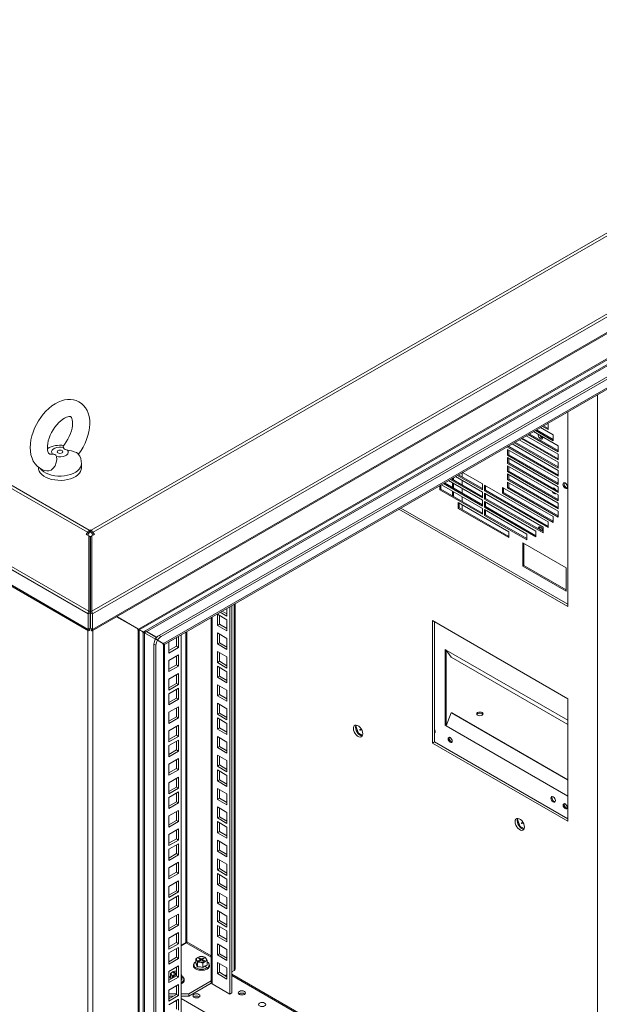
# Model space of a CAD drawing. Units: millimetres. Extents: x 63 to 8538, y 73 to 6060.
# Drawn here: x 5621 to 5946, y 4689 to 5241 of the extents above; entities that cross this region are included whole.
import ezdxf

# ---------------------------------------------------------------- set-up
doc = ezdxf.new("R2010")
doc.units = ezdxf.units.MM
doc.header["$LTSCALE"] = 5

msp = doc.modelspace()

# ---------------------------------------------------------------- linework, layer by layer
at = {"color": 7, "linetype": 'Continuous', "lineweight": 18, "ltscale": 20}
for p, q in [((6156.6, 5240.65), (5661.15, 4954.63)), ((5662.19, 4953.53), (6157.64, 5239.55)), ((5661.43, 4909.36), (6196.29, 5218.12)), ((6196.82, 5216.73), (5661.76, 4907.85)), ((5661.68, 4898.4), (6196.04, 5206.88)), ((5661.76, 4899.15), (6196.82, 5208.03)), ((6142.78, 5162.13), (5687.51, 4899.32)), ((5688.01, 4898.9), (6141.42, 5160.65)), ((5321.92, 5148.11), (5658.98, 4953.53)), ((5660.02, 4954.63), (5322.96, 5149.21)), ((6108.27, 5138.94), (5690.34, 4897.68)), ((5692.15, 4897.94), (6107.14, 5137.51)), ((6119.92, 5138.75), (5699.05, 4895.79)), ((6121.05, 5138.1), (5700.18, 4895.13)), ((5701.65, 4891.15), (6119.58, 5132.41)), ((5702.15, 4890.73), (6118.22, 5130.93)), ((5282.75, 5125.29), (5659.41, 4907.85)), ((5283.28, 5126.69), (5659.75, 4909.36)), ((5282.75, 5116.59), (5659.41, 4899.15)), ((5283.53, 5115.44), (5659.5, 4898.4)), ((5944.56, 4575.99), (5944.56, 5030.67)), ((5927.87, 4911.9), (5927.87, 5021.04)), ((5916.84, 5014.29), (5916.51, 5014.48)), ((5916.84, 5011.02), (5916.84, 5014.29)), ((5905.76, 5008.27), (5922.5, 4998.61)), ((5922.5, 4999.27), (5906.33, 5008.6)), ((5922.5, 5001.88), (5908.59, 5009.91)), ((5909.72, 5010.56), (5919.67, 5004.82)), ((5919.67, 5005.47), (5910.29, 5010.89)), ((5911.38, 5008.3), (5911.33, 5007.99)), ((5919.67, 5008.08), (5912.55, 5012.19)), ((5913.68, 5012.85), (5916.84, 5011.02)), ((5916.84, 5011.68), (5914.25, 5013.17)), ((5919.67, 5004.82), (5919.67, 5008.08)), ((5922.5, 4988.16), (5896.71, 5003.05)), ((5897.84, 5003.7), (5922.5, 4989.47)), ((5922.5, 4990.12), (5898.41, 5004.03)), ((5922.5, 4992.73), (5900.67, 5005.33)), ((5901.8, 5005.99), (5922.5, 4994.04)), ((5922.5, 4994.69), (5902.37, 5006.31)), ((5922.5, 4997.31), (5904.63, 5007.62)), ((5913.85, 5006.53), (5912.51, 5007.3)), ((5913.87, 5006.52), (5913.81, 5006.89)), ((5638.6, 4997.22), (5639.35, 4997.32)), ((5894.21, 5001.61), (5894.21, 5001.22)), ((5894.21, 5001.22), (5894.78, 5001.55)), ((5894.21, 5001.22), (5922.5, 4984.9)), ((5894.21, 4999.92), (5894.21, 4996.65)), ((5922.5, 4983.59), (5894.21, 4999.92)), ((5894.78, 4996.98), (5894.21, 4996.65)), ((5894.78, 5001.55), (5894.78, 5001.93)), ((5922.5, 4985.55), (5894.78, 5001.55)), ((5894.78, 4996.98), (5894.78, 4999.59)), ((5922.5, 4980.98), (5894.78, 4996.98)), ((5922.5, 4998.61), (5922.5, 5001.88)), ((5922.5, 4994.04), (5922.5, 4997.31)), ((5655.61, 4989.52), (5655.61, 4991.94)), ((5894.21, 4996.65), (5922.5, 4980.32)), ((5894.21, 4995.34), (5894.21, 4992.08)), ((5922.5, 4979.02), (5894.21, 4995.34)), ((5894.78, 4992.4), (5894.21, 4992.08)), ((5894.21, 4992.08), (5922.5, 4975.75)), ((5894.78, 4992.4), (5894.78, 4995.02)), ((5922.5, 4976.4), (5894.78, 4992.4)), ((5922.5, 4989.47), (5922.5, 4992.73)), ((5631.61, 4989.96), (5631.61, 4989.52)), ((5868.76, 4986.91), (5868.76, 4984.56)), ((5880.07, 4980.65), (5868.99, 4987.04)), ((5894.21, 4990.77), (5894.21, 4987.51)), ((5922.5, 4974.44), (5894.21, 4990.77)), ((5894.78, 4987.83), (5894.21, 4987.51)), ((5894.21, 4987.51), (5922.5, 4971.18)), ((5922.5, 4969.87), (5894.21, 4986.2)), ((5894.21, 4986.2), (5894.21, 4982.93)), ((5894.78, 4987.83), (5894.78, 4990.45)), ((5922.5, 4971.83), (5894.78, 4987.83)), ((5894.78, 4983.26), (5894.78, 4985.87)), ((5922.5, 4984.9), (5922.5, 4988.16)), ((5858.24, 4980.84), (5880.07, 4968.23)), ((5880.07, 4968.89), (5858.8, 4981.16)), ((5880.07, 4971.5), (5861.07, 4982.47)), ((5862.2, 4983.12), (5880.07, 4972.81)), ((5880.07, 4973.46), (5862.76, 4983.45)), ((5863.38, 4983.09), (5863.38, 4983.81)), ((5863.38, 4978.52), (5863.38, 4981.13)), ((5863.95, 4982.77), (5863.95, 4984.14)), ((5863.95, 4978.19), (5863.95, 4980.81)), ((5880.07, 4976.07), (5865.03, 4984.76)), ((5866.16, 4985.41), (5880.07, 4977.38)), ((5880.07, 4978.03), (5866.72, 4985.74)), ((5868.76, 4982.6), (5868.76, 4979.99)), ((5880.07, 4977.38), (5880.07, 4980.65)), ((5894.21, 4982.93), (5894.78, 4983.26)), ((5894.21, 4982.93), (5922.5, 4966.6)), ((5894.21, 4981.63), (5894.21, 4978.36)), ((5922.5, 4965.3), (5894.21, 4981.63)), ((5922.5, 4967.26), (5894.78, 4983.26)), ((5894.78, 4978.69), (5894.78, 4981.3)), ((5922.5, 4980.32), (5922.5, 4983.59)), ((5856.31, 4979.73), (5856.31, 4977.38)), ((5856.31, 4977.38), (5856.88, 4977.7)), ((5856.31, 4977.38), (5880.07, 4963.66)), ((5856.88, 4977.7), (5856.88, 4980.05)), ((5880.07, 4964.31), (5856.88, 4977.7)), ((5880.07, 4966.93), (5857.11, 4980.19)), ((5863.38, 4973.95), (5863.38, 4976.56)), ((5863.95, 4973.62), (5863.95, 4976.23)), ((5868.76, 4978.03), (5868.76, 4975.42)), ((5880.07, 4972.81), (5880.07, 4976.07)), ((5916.84, 4959.42), (5881.2, 4979.99)), ((5881.2, 4979.99), (5881.2, 4976.73)), ((5881.77, 4977.05), (5881.2, 4976.73)), ((5881.2, 4976.73), (5916.84, 4956.15)), ((5914.01, 4956.48), (5881.2, 4975.42)), ((5881.2, 4975.42), (5881.2, 4972.15)), ((5881.77, 4977.05), (5881.77, 4979.67)), ((5916.84, 4956.81), (5881.77, 4977.05)), ((5881.77, 4972.48), (5881.77, 4975.09)), ((5891.38, 4978.69), (5891.38, 4975.42)), ((5919.67, 4962.36), (5891.38, 4978.69)), ((5891.95, 4975.75), (5891.38, 4975.42)), ((5891.38, 4975.42), (5919.67, 4959.09)), ((5891.95, 4975.75), (5891.95, 4978.36)), ((5919.67, 4959.75), (5891.95, 4975.75)), ((5894.78, 4978.69), (5894.21, 4978.36)), ((5894.21, 4978.36), (5922.5, 4962.03)), ((5922.5, 4962.69), (5894.78, 4978.69)), ((5919.81, 4977.94), (5919.88, 4978.31)), ((5922.5, 4975.75), (5922.5, 4979.02)), ((5926.12, 4979.48), (5925.56, 4979.15)), ((5894.78, 4953.86), (5866.49, 4970.19)), ((5866.49, 4970.19), (5866.49, 4966.93)), ((5867.06, 4967.25), (5867.06, 4969.87)), ((5868.76, 4973.46), (5868.76, 4970.85)), ((5880.07, 4968.23), (5880.07, 4971.5)), ((5881.77, 4972.48), (5881.2, 4972.15)), ((5881.2, 4972.15), (5914.01, 4953.21)), ((5910.05, 4954.19), (5881.2, 4970.85)), ((5881.2, 4970.85), (5881.2, 4967.58)), ((5914.01, 4953.87), (5881.77, 4972.48)), ((5881.77, 4967.91), (5881.77, 4970.52)), ((5922.5, 4971.18), (5922.5, 4974.44)), ((5922.5, 4966.6), (5922.5, 4969.87)), ((5833.34, 4966.47), (5927.87, 4911.9)), ((5927.87, 4913.2), (5834.47, 4967.12)), ((5867.06, 4967.25), (5866.49, 4966.93)), ((5866.49, 4966.93), (5894.78, 4950.6)), ((5894.78, 4951.25), (5867.06, 4967.25)), ((5868.76, 4968.89), (5868.76, 4966.27)), ((5880.07, 4963.66), (5880.07, 4966.93)), ((5881.2, 4967.58), (5881.77, 4967.91)), ((5881.2, 4967.58), (5910.05, 4950.93)), ((5904.96, 4952.56), (5881.2, 4966.27)), ((5881.2, 4966.27), (5881.2, 4963.01)), ((5910.05, 4951.58), (5881.77, 4967.91)), ((5881.77, 4963.33), (5881.77, 4965.95)), ((5922.5, 4962.03), (5922.5, 4965.3)), ((5881.77, 4963.33), (5881.2, 4963.01)), ((5881.2, 4963.01), (5904.96, 4949.29)), ((5904.96, 4949.95), (5881.77, 4963.33)), ((5916.84, 4956.15), (5916.84, 4959.42)), ((5919.67, 4959.09), (5919.67, 4962.36)), ((5658.58, 4952.84), (5658.27, 4952.31)), ((5658.98, 4953.53), (5658.58, 4952.84)), ((5659.38, 4952.38), (5658.58, 4952.84)), ((5659.78, 4953.07), (5658.98, 4953.53)), ((5659.78, 4953.07), (5659.38, 4952.38)), ((5660.02, 4954.63), (5660.59, 4954.96)), ((5660.02, 4953.32), (5660.02, 4954.63)), ((5660.02, 4953.32), (5660.59, 4953.65)), ((5660.59, 4954.96), (5661.15, 4954.63)), ((5660.59, 4953.65), (5660.59, 4954.96)), ((5660.59, 4953.65), (5661.15, 4953.32)), ((5661.15, 4953.32), (5661.15, 4954.63)), ((5661.39, 4953.07), (5662.19, 4953.53)), ((5661.79, 4952.38), (5661.39, 4953.07)), ((5661.79, 4952.38), (5662.59, 4952.84)), ((5662.19, 4953.53), (5662.59, 4952.84)), ((5662.9, 4952.31), (5662.59, 4952.84)), ((5894.78, 4950.6), (5894.78, 4953.86)), ((5910.05, 4950.93), (5910.05, 4954.19)), ((5912.17, 4956.22), (5911.33, 4955.73)), ((5911.38, 4955.39), (5911.33, 4955.73)), ((5912.24, 4956.59), (5912.17, 4956.22)), ((5913.79, 4954.3), (5912.51, 4955.04)), ((5913.87, 4954.26), (5913.82, 4953.98)), ((5914.01, 4953.21), (5914.01, 4956.48)), ((5658.27, 4952.31), (5659.75, 4951.46)), ((5659.07, 4951.85), (5659.38, 4952.38)), ((5659.75, 4909.36), (5659.75, 4951.46)), ((5660.55, 4951), (5659.75, 4951.46)), ((5660.55, 4908.89), (5660.55, 4951)), ((5660.63, 4951), (5661.43, 4951.46)), ((5660.63, 4951), (5660.63, 4908.89)), ((5661.43, 4951.46), (5662.9, 4952.31)), ((5661.43, 4909.36), (5661.43, 4951.46)), ((5661.79, 4952.38), (5662.1, 4951.85)), ((5927.02, 4933.62), (5902.7, 4947.66)), ((5902.7, 4947.66), (5902.7, 4934.59)), ((5903.26, 4934.92), (5903.26, 4947.33)), ((5904.96, 4949.29), (5904.96, 4952.56)), ((5903.26, 4934.92), (5902.7, 4934.59)), ((5902.7, 4934.59), (5927.02, 4920.55)), ((5927.02, 4921.21), (5903.26, 4934.92)), ((5927.02, 4920.55), (5927.02, 4933.62)), ((5660.55, 4916.06), (5660.63, 4916.02)), ((5660.59, 4914.73), (5660.55, 4914.76)), ((5660.63, 4914.76), (5660.59, 4914.73)), ((5660.59, 4914.73), (5660.59, 4913.69)), ((5660.55, 4908.89), (5659.75, 4909.36)), ((5660.59, 4913.69), (5660.55, 4913.71)), ((5660.63, 4913.71), (5660.59, 4913.69)), ((5660.63, 4908.89), (5661.43, 4909.36)), ((5737.09, 4906.53), (5733.3, 4908.71)), ((5737.09, 4907.83), (5734.43, 4909.37)), ((5737.09, 4910.9), (5737.09, 4906.53)), ((5738.65, 4911.8), (5738.65, 4694.86)), ((5739.78, 4912.45), (5739.78, 4695.52)), ((5741.75, 4708.9), (5741.75, 4913.59)), ((5660.55, 4908.5), (5659.41, 4907.85)), ((5659.41, 4907.85), (5659.41, 4899.15)), ((5660.55, 4908.5), (5660.55, 4899.8)), ((5660.63, 4908.5), (5661.76, 4907.85)), ((5660.63, 4899.8), (5660.63, 4908.5)), ((5661.76, 4899.15), (5661.76, 4907.85)), ((5675.28, 4906.25), (5687.51, 4899.18)), ((5675.39, 4906.31), (5686.38, 4899.97)), ((5687.51, 4899.32), (5675.39, 4906.31)), ((5728.2, 4905.77), (5728.2, 4701.39)), ((5731.72, 4901.36), (5731.72, 4907.57)), ((5731.72, 4907.57), (5737.09, 4904.47)), ((5732.85, 4902.02), (5732.85, 4906.92)), ((5737.09, 4904.47), (5737.09, 4898.26)), ((5927.87, 4860.29), (5852.07, 4904.05)), ((5852.07, 4904.05), (5852.07, 4835.46)), ((5853.2, 4836.12), (5853.2, 4903.4)), ((5660.55, 4899.8), (5659.41, 4899.15)), ((5660.19, 4898.7), (5660.19, 4899.55)), ((5660.63, 4899.8), (5661.76, 4899.15)), ((5660.99, 4898.7), (5660.99, 4899.55)), ((5686.38, 4899.97), (5687.51, 4899.32)), ((5687.51, 4899.18), (5687.17, 4898.99)), ((5687.17, 4898.99), (5687.17, 4898.73)), ((5687.17, 4898.73), (5687.4, 4898.86)), ((5687.4, 4898.86), (5687.4, 4324.67)), ((5688.01, 4326.32), (5688.01, 4898.9)), ((5690.34, 4897.55), (5688.01, 4898.9)), ((5688.12, 4898.96), (5690.34, 4897.68)), ((5688.12, 4898.96), (5689.21, 4898.33)), ((5690.34, 4897.68), (5689.21, 4898.33)), ((5689.5, 4898.03), (5689.21, 4898.33)), ((5690.91, 4897.22), (5692.04, 4897.88)), ((5692, 4897.9), (5692.04, 4897.88)), ((5692.04, 4897.88), (5697.7, 4894.61)), ((5697.77, 4894.69), (5692.15, 4897.94)), ((5731.72, 4901.36), (5732.85, 4902.02)), ((5737.09, 4898.26), (5731.72, 4901.36)), ((5737.09, 4899.57), (5732.85, 4902.02)), ((5690.34, 4897.55), (5690, 4897.35)), ((5690, 4897.35), (5690, 4897.09)), ((5690, 4897.09), (5690.23, 4897.22)), ((5690.23, 4897.22), (5690.23, 4366.14)), ((5697.05, 4893.67), (5690.91, 4897.22)), ((5690.91, 4366.14), (5690.91, 4897.22)), ((5697.05, 4893.67), (5698.18, 4893.02)), ((5697.11, 4893.77), (5698.24, 4893.12)), ((5697.11, 4893.77), (5700.52, 4891.8)), ((5701.65, 4891.02), (5698.18, 4893.02)), ((5698.24, 4893.12), (5701.65, 4891.15)), ((5699.05, 4895.79), (5700.18, 4895.13)), ((5709.94, 4895.21), (5704.57, 4892.11)), ((5704.57, 4892.11), (5704.57, 4885.9)), ((5708.81, 4889.66), (5708.81, 4894.55)), ((5709.94, 4889), (5709.94, 4895.21)), ((5711.5, 4896.13), (5711.5, 4397.04)), ((5731.72, 4890.98), (5731.72, 4897.18)), ((5731.72, 4897.18), (5737.09, 4894.08)), ((5732.85, 4891.63), (5732.85, 4896.53)), ((5737.09, 4894.08), (5737.09, 4887.88)), ((5696.22, 4890.89), (5697.35, 4890.23)), ((5696.22, 4890.89), (5696.22, 4355.89)), ((5697.35, 4890.23), (5697.35, 4355.24)), ((5700.52, 4891.8), (5701.65, 4891.15)), ((5701.65, 4891.02), (5701.31, 4890.82)), ((5701.31, 4890.82), (5701.31, 4890.56)), ((5701.31, 4890.56), (5701.54, 4890.69)), ((5701.54, 4359.61), (5701.54, 4890.69)), ((5702.15, 4361.27), (5702.15, 4890.73)), ((5704.57, 4887.21), (5708.81, 4889.66)), ((5704.57, 4885.9), (5709.94, 4889)), ((5708.81, 4889.66), (5709.94, 4889)), ((5731.72, 4890.98), (5732.85, 4891.63)), ((5737.09, 4887.88), (5731.72, 4890.98)), ((5731.72, 4880.59), (5731.72, 4886.8)), ((5731.72, 4886.8), (5737.09, 4883.7)), ((5737.09, 4889.18), (5732.85, 4891.63)), ((5859.71, 4887.56), (5859.14, 4887.88)), ((5859.14, 4887.88), (5859.14, 4845.42)), ((5927.87, 4848.21), (5859.71, 4887.56)), ((5859.71, 4887.56), (5862.53, 4883.53)), ((5859.71, 4845.75), (5859.71, 4887.56)), ((5709.94, 4884.82), (5704.57, 4881.72)), ((5704.57, 4881.72), (5704.57, 4875.51)), ((5708.81, 4879.27), (5708.81, 4884.17)), ((5709.94, 4878.62), (5709.94, 4884.82)), ((5731.72, 4880.59), (5732.85, 4881.24)), ((5732.85, 4881.24), (5732.85, 4886.14)), ((5737.09, 4878.8), (5732.85, 4881.24)), ((5737.09, 4883.7), (5737.09, 4877.49)), ((5862.53, 4883.53), (5927.87, 4845.82)), ((5704.57, 4876.82), (5708.81, 4879.27)), ((5704.57, 4875.51), (5709.94, 4878.62)), ((5708.81, 4879.27), (5709.94, 4878.62)), ((5737.09, 4877.49), (5731.72, 4880.59)), ((5731.72, 4872.33), (5731.72, 4878.53)), ((5731.72, 4878.53), (5737.09, 4875.43)), ((5732.85, 4872.98), (5732.85, 4877.88)), ((5709.94, 4874.44), (5704.57, 4871.33)), ((5704.57, 4871.33), (5704.57, 4865.13)), ((5708.81, 4868.88), (5708.81, 4873.78)), ((5709.94, 4868.23), (5709.94, 4874.44)), ((5731.72, 4872.33), (5732.85, 4872.98)), ((5737.09, 4869.23), (5731.72, 4872.33)), ((5737.09, 4870.53), (5732.85, 4872.98)), ((5737.09, 4875.43), (5737.09, 4869.23)), ((5704.57, 4866.43), (5708.81, 4868.88)), ((5704.57, 4865.13), (5709.94, 4868.23)), ((5709.94, 4866.17), (5704.57, 4863.07)), ((5708.81, 4868.88), (5709.94, 4868.23)), ((5708.81, 4860.62), (5708.81, 4865.52)), ((5709.94, 4859.97), (5709.94, 4866.17)), ((5731.72, 4861.94), (5731.72, 4868.15)), ((5731.72, 4868.15), (5737.09, 4865.05)), ((5732.85, 4862.6), (5732.85, 4867.49)), ((5737.09, 4865.05), (5737.09, 4858.84)), ((5704.57, 4863.07), (5704.57, 4856.86)), ((5704.57, 4858.17), (5708.81, 4860.62)), ((5704.57, 4856.86), (5709.94, 4859.97)), ((5708.81, 4860.62), (5709.94, 4859.97)), ((5731.72, 4861.94), (5732.85, 4862.6)), ((5737.09, 4858.84), (5731.72, 4861.94)), ((5737.09, 4860.15), (5732.85, 4862.6)), ((5927.87, 4791.7), (5927.87, 4860.29)), ((5709.94, 4855.79), (5704.57, 4852.68)), ((5708.81, 4850.23), (5708.81, 4855.13)), ((5709.94, 4849.58), (5709.94, 4855.79)), ((5731.72, 4851.56), (5731.72, 4857.76)), ((5731.72, 4857.76), (5737.09, 4854.66)), ((5732.85, 4852.21), (5732.85, 4857.11)), ((5737.09, 4854.66), (5737.09, 4848.45)), ((5704.57, 4852.68), (5704.57, 4846.48)), ((5704.57, 4847.78), (5708.81, 4850.23)), ((5704.57, 4846.48), (5709.94, 4849.58)), ((5708.81, 4850.23), (5709.94, 4849.58)), ((5731.72, 4851.56), (5732.85, 4852.21)), ((5737.09, 4848.45), (5731.72, 4851.56)), ((5731.72, 4843.29), (5731.72, 4849.5)), ((5731.72, 4849.5), (5737.09, 4846.4)), ((5737.09, 4849.76), (5732.85, 4852.21)), ((5732.85, 4843.95), (5732.85, 4848.84)), ((5862.53, 4852.39), (5859.71, 4845.1)), ((5862.53, 4852.39), (5927.87, 4814.67)), ((5863.02, 4852.34), (5862.53, 4852.39)), ((5927.87, 4814.91), (5863.02, 4852.34)), ((5877.4, 4851.86), (5877.4, 4852.51)), ((5709.94, 4845.4), (5704.57, 4842.3)), ((5708.81, 4839.85), (5708.81, 4844.75)), ((5709.94, 4839.19), (5709.94, 4845.4)), ((5731.72, 4843.29), (5732.85, 4843.95)), ((5737.09, 4840.19), (5731.72, 4843.29)), ((5737.09, 4841.5), (5732.85, 4843.95)), ((5737.09, 4846.4), (5737.09, 4840.19)), ((5809.25, 4844.83), (5809.11, 4844.75)), ((5809.39, 4845.51), (5809.15, 4845.17)), ((5809.15, 4843.31), (5809.65, 4842.01)), ((5809.25, 4844.83), (5809.67, 4845.43)), ((5810.72, 4841.04), (5809.25, 4844.83)), ((5811.66, 4843.01), (5811.54, 4842.95)), ((5811.7, 4842.67), (5811.82, 4842.73)), ((5859.14, 4845.42), (5859.71, 4845.75)), ((5859.14, 4845.42), (5859.71, 4845.1)), ((5859.91, 4845.63), (5859.71, 4845.75)), ((5859.71, 4845.1), (5927.87, 4805.75)), ((5704.57, 4842.3), (5704.57, 4836.09)), ((5704.57, 4837.4), (5708.81, 4839.85)), ((5704.57, 4836.09), (5709.94, 4839.19)), ((5709.94, 4837.14), (5704.57, 4834.03)), ((5708.81, 4839.85), (5709.94, 4839.19)), ((5709.94, 4830.93), (5709.94, 4837.14)), ((5731.72, 4832.91), (5731.72, 4839.11)), ((5731.72, 4839.11), (5737.09, 4836.01)), ((5732.85, 4833.56), (5732.85, 4838.46)), ((5810.72, 4841.04), (5810.4, 4840.86)), ((5812.92, 4839.77), (5810.72, 4841.04)), ((5811.08, 4840.18), (5812.16, 4839.56)), ((5861.46, 4838.21), (5860.89, 4837.88)), ((5704.57, 4834.03), (5704.57, 4827.83)), ((5704.57, 4829.13), (5708.81, 4831.58)), ((5708.81, 4831.58), (5708.81, 4836.48)), ((5708.81, 4831.58), (5709.94, 4830.93)), ((5731.72, 4832.91), (5732.85, 4833.56)), ((5737.09, 4829.8), (5731.72, 4832.91)), ((5737.09, 4831.11), (5732.85, 4833.56)), ((5737.09, 4836.01), (5737.09, 4829.8)), ((5852.07, 4835.46), (5853.2, 4836.12)), ((5852.07, 4835.46), (5927.87, 4791.7)), ((5927.87, 4793.01), (5853.2, 4836.12)), ((5704.57, 4827.83), (5709.94, 4830.93)), ((5709.94, 4826.75), (5704.57, 4823.65)), ((5708.81, 4821.2), (5708.81, 4826.1)), ((5709.94, 4820.54), (5709.94, 4826.75)), ((5731.72, 4822.52), (5731.72, 4828.73)), ((5731.72, 4828.73), (5737.09, 4825.62)), ((5732.85, 4823.17), (5732.85, 4828.07)), ((5704.57, 4823.65), (5704.57, 4817.44)), ((5704.57, 4818.75), (5708.81, 4821.2)), ((5704.57, 4817.44), (5709.94, 4820.54)), ((5708.81, 4821.2), (5709.94, 4820.54)), ((5731.72, 4822.52), (5732.85, 4823.17)), ((5737.09, 4819.42), (5731.72, 4822.52)), ((5731.72, 4814.26), (5731.72, 4820.46)), ((5731.72, 4820.46), (5737.09, 4817.36)), ((5737.09, 4820.72), (5732.85, 4823.17)), ((5737.09, 4825.62), (5737.09, 4819.42)), ((5709.94, 4816.36), (5704.57, 4813.26)), ((5708.81, 4810.81), (5708.81, 4815.71)), ((5709.94, 4810.16), (5709.94, 4816.36)), ((5731.72, 4814.26), (5732.85, 4814.91)), ((5732.85, 4814.91), (5732.85, 4819.81)), ((5737.09, 4812.46), (5732.85, 4814.91)), ((5737.09, 4817.36), (5737.09, 4811.15)), ((5704.57, 4813.26), (5704.57, 4807.05)), ((5704.57, 4808.36), (5708.81, 4810.81)), ((5704.57, 4807.05), (5709.94, 4810.16)), ((5708.81, 4810.81), (5709.94, 4810.16)), ((5737.09, 4811.15), (5731.72, 4814.26)), ((5731.72, 4803.87), (5731.72, 4810.08)), ((5731.72, 4810.08), (5737.09, 4806.97)), ((5732.85, 4804.52), (5732.85, 4809.42)), ((5709.94, 4808.1), (5704.57, 4805)), ((5704.57, 4805), (5704.57, 4798.79)), ((5708.81, 4802.55), (5708.81, 4807.45)), ((5709.94, 4801.89), (5709.94, 4808.1)), ((5731.72, 4803.87), (5732.85, 4804.52)), ((5737.09, 4800.77), (5731.72, 4803.87)), ((5737.09, 4802.07), (5732.85, 4804.52)), ((5737.09, 4806.97), (5737.09, 4800.77)), ((5918.96, 4805.01), (5918.4, 4804.68)), ((5704.57, 4800.1), (5708.81, 4802.55)), ((5704.57, 4798.79), (5709.94, 4801.89)), ((5708.81, 4802.55), (5709.94, 4801.89)), ((5731.72, 4793.48), (5731.72, 4799.69)), ((5731.72, 4799.69), (5737.09, 4796.59)), ((5732.85, 4794.14), (5732.85, 4799.04)), ((5925.84, 4801.04), (5925.27, 4800.72)), ((5709.94, 4797.71), (5704.57, 4794.61)), ((5704.57, 4794.61), (5704.57, 4788.41)), ((5708.81, 4792.16), (5708.81, 4797.06)), ((5709.94, 4791.51), (5709.94, 4797.71)), ((5731.72, 4793.48), (5732.85, 4794.14)), ((5737.09, 4790.38), (5731.72, 4793.48)), ((5737.09, 4791.69), (5732.85, 4794.14)), ((5737.09, 4796.59), (5737.09, 4790.38)), ((5899.9, 4793.26), (5899.66, 4792.92)), ((5899.76, 4792.58), (5900.18, 4793.18)), ((5704.57, 4789.71), (5708.81, 4792.16)), ((5704.57, 4788.41), (5709.94, 4791.51)), ((5709.94, 4787.33), (5704.57, 4784.22)), ((5708.81, 4792.16), (5709.94, 4791.51)), ((5709.94, 4781.12), (5709.94, 4787.33)), ((5731.72, 4785.22), (5731.72, 4791.43)), ((5731.72, 4791.43), (5737.09, 4788.32)), ((5732.85, 4785.87), (5732.85, 4790.77)), ((5737.09, 4788.32), (5737.09, 4782.12)), ((5899.76, 4792.58), (5899.62, 4792.5)), ((5899.66, 4791.06), (5900.2, 4789.66)), ((5901.23, 4788.79), (5899.76, 4792.58)), ((5901.23, 4788.79), (5900.91, 4788.61)), ((5903.43, 4787.52), (5901.23, 4788.79)), ((5901.59, 4787.93), (5902.67, 4787.31)), ((5902.17, 4790.76), (5902.05, 4790.7)), ((5902.21, 4790.42), (5902.33, 4790.48)), ((5704.57, 4784.22), (5704.57, 4778.02)), ((5708.81, 4781.77), (5708.81, 4786.67)), ((5731.72, 4785.22), (5732.85, 4785.87)), ((5737.09, 4782.12), (5731.72, 4785.22)), ((5737.09, 4783.42), (5732.85, 4785.87)), ((5704.57, 4779.32), (5708.81, 4781.77)), ((5704.57, 4778.02), (5709.94, 4781.12)), ((5709.94, 4779.06), (5704.57, 4775.96)), ((5708.81, 4781.77), (5709.94, 4781.12)), ((5708.81, 4773.51), (5708.81, 4778.41)), ((5709.94, 4772.86), (5709.94, 4779.06)), ((5731.72, 4774.83), (5731.72, 4781.04)), ((5731.72, 4781.04), (5737.09, 4777.94)), ((5732.85, 4775.49), (5732.85, 4780.39)), ((5737.09, 4777.94), (5737.09, 4771.73)), ((5704.57, 4775.96), (5704.57, 4769.76)), ((5704.57, 4771.06), (5708.81, 4773.51)), ((5704.57, 4769.76), (5709.94, 4772.86)), ((5708.81, 4773.51), (5709.94, 4772.86)), ((5731.72, 4774.83), (5732.85, 4775.49)), ((5737.09, 4771.73), (5731.72, 4774.83)), ((5737.09, 4773.04), (5732.85, 4775.49)), ((5709.94, 4768.68), (5704.57, 4765.57)), ((5704.57, 4765.57), (5704.57, 4759.37)), ((5708.81, 4763.12), (5708.81, 4768.02)), ((5709.94, 4762.47), (5709.94, 4768.68)), ((5731.72, 4764.45), (5731.72, 4770.65)), ((5731.72, 4770.65), (5737.09, 4767.55)), ((5732.85, 4765.1), (5732.85, 4770)), ((5737.09, 4767.55), (5737.09, 4761.34)), ((5704.57, 4760.68), (5708.81, 4763.12)), ((5704.57, 4759.37), (5709.94, 4762.47)), ((5708.81, 4763.12), (5709.94, 4762.47)), ((5731.72, 4764.45), (5732.85, 4765.1)), ((5737.09, 4761.34), (5731.72, 4764.45)), ((5731.72, 4762.39), (5737.09, 4759.29)), ((5731.72, 4756.18), (5731.72, 4762.39)), ((5737.09, 4762.65), (5732.85, 4765.1)), ((5732.85, 4756.84), (5732.85, 4761.74)), ((5709.94, 4758.29), (5704.57, 4755.19)), ((5704.57, 4755.19), (5704.57, 4748.98)), ((5708.81, 4752.74), (5708.81, 4757.64)), ((5709.94, 4752.08), (5709.94, 4758.29)), ((5731.72, 4756.18), (5732.85, 4756.84)), ((5737.09, 4753.08), (5731.72, 4756.18)), ((5737.09, 4754.39), (5732.85, 4756.84)), ((5737.09, 4759.29), (5737.09, 4753.08)), ((5704.57, 4750.29), (5708.81, 4752.74)), ((5704.57, 4748.98), (5709.94, 4752.08)), ((5709.94, 4750.03), (5704.57, 4746.92)), ((5708.81, 4752.74), (5709.94, 4752.08)), ((5708.81, 4744.47), (5708.81, 4749.37)), ((5709.94, 4743.82), (5709.94, 4750.03)), ((5731.72, 4752), (5737.09, 4748.9)), ((5731.72, 4745.8), (5731.72, 4752)), ((5732.85, 4746.45), (5732.85, 4751.35)), ((5737.09, 4748.9), (5737.09, 4742.69)), ((5704.57, 4746.92), (5704.57, 4740.72)), ((5704.57, 4742.03), (5708.81, 4744.47)), ((5704.57, 4740.72), (5709.94, 4743.82)), ((5708.81, 4744.47), (5709.94, 4743.82)), ((5731.72, 4745.8), (5732.85, 4746.45)), ((5737.09, 4742.69), (5731.72, 4745.8)), ((5737.09, 4744), (5732.85, 4746.45)), ((5709.94, 4739.64), (5704.57, 4736.54)), ((5708.81, 4734.09), (5708.81, 4738.99)), ((5709.94, 4733.44), (5709.94, 4739.64)), ((5731.72, 4741.62), (5737.09, 4738.51)), ((5731.72, 4735.41), (5731.72, 4741.62)), ((5732.85, 4736.06), (5732.85, 4740.96)), ((5737.09, 4738.51), (5737.09, 4732.31)), ((5704.57, 4736.54), (5704.57, 4730.33)), ((5704.57, 4731.64), (5708.81, 4734.09)), ((5704.57, 4730.33), (5709.94, 4733.44)), ((5708.81, 4734.09), (5709.94, 4733.44)), ((5731.72, 4735.41), (5732.85, 4736.06)), ((5737.09, 4732.31), (5731.72, 4735.41)), ((5731.72, 4733.35), (5737.09, 4730.25)), ((5731.72, 4727.15), (5731.72, 4733.35)), ((5737.09, 4733.61), (5732.85, 4736.06)), ((5732.85, 4727.8), (5732.85, 4732.7)), ((5709.94, 4729.25), (5704.57, 4726.15)), ((5708.81, 4723.7), (5708.81, 4728.6)), ((5709.94, 4723.05), (5709.94, 4729.25)), ((5731.72, 4727.15), (5732.85, 4727.8)), ((5737.09, 4724.05), (5731.72, 4727.15)), ((5737.09, 4725.35), (5732.85, 4727.8)), ((5737.09, 4730.25), (5737.09, 4724.05)), ((5704.57, 4726.15), (5704.57, 4719.95)), ((5704.57, 4721.25), (5708.81, 4723.7)), ((5704.57, 4719.95), (5709.94, 4723.05)), ((5708.81, 4723.7), (5709.94, 4723.05)), ((5711.5, 4722.29), (5713.99, 4723.73)), ((5714.33, 4723.53), (5711.5, 4721.9)), ((5713.72, 4723.57), (5713.72, 4723.18)), ((5731.72, 4722.97), (5737.09, 4719.86)), ((5731.72, 4716.76), (5731.72, 4722.97)), ((5732.85, 4717.41), (5732.85, 4722.31)), ((5709.94, 4720.99), (5704.57, 4717.89)), ((5704.57, 4717.89), (5704.57, 4711.68)), ((5708.81, 4715.44), (5708.81, 4720.34)), ((5709.94, 4714.79), (5709.94, 4720.99)), ((5721.97, 4715.86), (5720.83, 4715.4)), ((5723.54, 4715.82), (5721.97, 4715.86)), ((5725.1, 4715.38), (5723.54, 4715.82)), ((5731.72, 4716.76), (5732.85, 4717.41)), ((5737.09, 4713.66), (5731.72, 4716.76)), ((5737.09, 4714.96), (5732.85, 4717.41)), ((5737.09, 4719.86), (5737.09, 4713.66)), ((5704.57, 4712.99), (5708.81, 4715.44)), ((5704.57, 4711.68), (5709.94, 4714.79)), ((5709.94, 4710.6), (5704.57, 4707.5)), ((5708.81, 4715.44), (5709.94, 4714.79)), ((5709.94, 4704.4), (5709.94, 4710.6)), ((5719.62, 4712.03), (5719.76, 4712.12)), ((5720.83, 4715.4), (5719.69, 4714.54)), ((5719.69, 4714.54), (5720.11, 4713.84)), ((5719.69, 4712.08), (5719.69, 4714.54)), ((5720.11, 4713.84), (5720.52, 4712.74)), ((5720.52, 4712.74), (5722.09, 4712.7)), ((5720.52, 4710.28), (5720.52, 4712.74)), ((5721.62, 4715.21), (5721.17, 4714.95)), ((5721.17, 4714.95), (5722.36, 4714.26)), ((5722.36, 4714.26), (5721.17, 4713.57)), ((5721.17, 4713.57), (5721.62, 4713.31)), ((5722.81, 4714.52), (5721.62, 4715.21)), ((5721.62, 4714.69), (5721.62, 4715.21)), ((5721.62, 4713.31), (5722.81, 4714)), ((5722.09, 4712.7), (5723.65, 4712.25)), ((5722.36, 4713.74), (5722.36, 4714.26)), ((5724, 4715.21), (5722.81, 4714.52)), ((5722.81, 4714.52), (5722.81, 4714)), ((5722.81, 4714), (5724, 4713.31)), ((5723.26, 4714.26), (5724.45, 4714.95)), ((5724.45, 4713.57), (5723.26, 4714.26)), ((5723.26, 4713.74), (5723.26, 4714.26)), ((5723.65, 4712.25), (5724.79, 4713.12)), ((5723.65, 4709.8), (5723.65, 4712.25)), ((5724.83, 4710.5), (5723.66, 4709.69)), ((5724.45, 4714.95), (5724, 4715.21)), ((5724, 4714.69), (5724, 4715.21)), ((5724, 4713.31), (5724.45, 4713.57)), ((5724.79, 4713.12), (5725.93, 4713.57)), ((5726, 4711.04), (5724.83, 4710.5)), ((5724.83, 4710.5), (5725.85, 4709.48)), ((5725.52, 4714.68), (5725.1, 4715.38)), ((5725.93, 4713.57), (5725.52, 4714.68)), ((5725.93, 4711.12), (5725.93, 4713.57)), ((5725.93, 4711.19), (5726, 4711.04)), ((5731.72, 4712.58), (5737.09, 4709.48)), ((5731.72, 4706.37), (5731.72, 4712.58)), ((5732.85, 4707.03), (5732.85, 4711.93)), ((5704.57, 4707.5), (5704.57, 4701.3)), ((5704.57, 4702.6), (5708.81, 4705.05)), ((5706.69, 4707.24), (5705.55, 4706.38)), ((5705.55, 4706.38), (5705.96, 4705.68)), ((5705.55, 4703.92), (5705.55, 4706.38)), ((5705.96, 4705.68), (5706.38, 4704.57)), ((5706.38, 4704.57), (5707.94, 4704.54)), ((5706.38, 4703.65), (5706.38, 4704.57)), ((5707.83, 4707.7), (5706.69, 4707.24)), ((5707.48, 4707.04), (5707.03, 4706.78)), ((5707.03, 4706.78), (5708.22, 4706.1)), ((5708.22, 4706.1), (5707.03, 4705.41)), ((5707.03, 4705.41), (5707.48, 4705.15)), ((5708.67, 4706.36), (5707.48, 4707.04)), ((5707.48, 4706.52), (5707.48, 4707.04)), ((5707.48, 4705.15), (5708.67, 4705.84)), ((5708.81, 4707.67), (5707.83, 4707.7)), ((5708.22, 4705.57), (5708.22, 4706.1)), ((5708.81, 4706.44), (5708.67, 4706.36)), ((5708.67, 4706.36), (5708.67, 4705.84)), ((5708.67, 4705.84), (5708.81, 4705.75)), ((5708.81, 4705.05), (5708.81, 4709.95)), ((5708.81, 4705.05), (5709.94, 4704.4)), ((5711.79, 4705.41), (5711.5, 4706.19)), ((5711.5, 4705.29), (5711.79, 4705.41)), ((5711.79, 4702.95), (5711.79, 4705.41)), ((5731.72, 4706.37), (5732.85, 4707.03)), ((5737.09, 4703.27), (5731.72, 4706.37)), ((5737.09, 4704.58), (5732.85, 4707.03)), ((5736.11, 4705.15), (5737.09, 4705.72)), ((5737.09, 4709.48), (5737.09, 4703.27)), ((5739.78, 4707.27), (5741.14, 4708.06)), ((5944.56, 4587.73), (5739.78, 4705.95)), ((5704.57, 4701.3), (5709.94, 4704.4)), ((5709.94, 4700.22), (5704.57, 4697.12)), ((5705.48, 4703.86), (5705.62, 4703.96)), ((5708.81, 4694.67), (5708.81, 4699.57)), ((5709.94, 4694.01), (5709.94, 4700.22)), ((5711.5, 4700.57), (5711.81, 4700.72)), ((5711.79, 4703.03), (5711.85, 4702.88)), ((5715.68, 4695.06), (5728.2, 4702.28)), ((5715.68, 4693.75), (5728.29, 4701.03)), ((5738.65, 4694.86), (5728.81, 4700.54)), ((5704.57, 4697.12), (5704.57, 4690.91)), ((5704.57, 4695.06), (5708.81, 4695.06)), ((5704.57, 4692.22), (5708.81, 4694.67)), ((5704.57, 4690.91), (5709.94, 4694.01)), ((5707.23, 4693.75), (5704.57, 4693.75)), ((5708.81, 4694.67), (5709.94, 4694.01)), ((5711.5, 4695.06), (5715.68, 4695.06)), ((5715.68, 4693.75), (5711.5, 4693.75)), ((5715.68, 4695.06), (5715.68, 4693.75)), ((5739.78, 4695.52), (5738.65, 4694.86)), ((5709.94, 4691.95), (5704.57, 4688.85)), ((5708.81, 4686.4), (5708.81, 4691.3)), ((5709.94, 4685.75), (5709.94, 4691.95))]:
    msp.add_line(p, q, dxfattribs=at)
at = {"color": 8, "linetype": 'Continuous', "lineweight": 18, "ltscale": 20}
for p, q in [((5911.62, 5008.16), (5911.33, 5007.99)), ((5660.63, 4916.46), (5660.55, 4916.41)), ((5741.14, 4708.06), (5741.14, 4913.24)), ((5728.81, 4906.12), (5728.81, 4700.54)), ((5659.11, 4898.61), (5659.11, 4279.99)), ((5662.06, 4898.61), (5662.06, 4280.38)), ((5686.27, 4899.9), (5686.38, 4899.97)), ((5687.17, 4898.99), (5687.4, 4898.86)), ((5714.66, 4724.12), (5714.66, 4897.96)), ((5690.23, 4897.22), (5690, 4897.35)), ((5713.99, 4897.56), (5713.99, 4723.73)), ((5700.41, 4891.74), (5700.52, 4891.8)), ((5701.31, 4890.82), (5701.54, 4890.69)), ((5714.33, 4723.53), (5714.33, 4723.81)), ((5714.33, 4723.53), (5728.2, 4715.53)), ((5728.2, 4716.31), (5714.66, 4724.12)), ((5739.78, 4705.25), (5944.56, 4587.03)), ((5705.79, 4703.31), (5705.48, 4703.86)), ((5705.55, 4703.92), (5705.85, 4703.34)), ((5711.5, 4702.82), (5711.79, 4702.95)), ((5711.85, 4702.88), (5711.5, 4702.71)), ((5711.5, 4701.53), (5711.71, 4701.32)), ((5711.5, 4701.2), (5711.71, 4701.32)), ((5705.18, 4692.57), (5704.57, 4692.92)), ((5708.81, 4690.47), (5708.09, 4690.89)), ((5711.5, 4692.31), (5944.9, 4557.57))]:
    msp.add_line(p, q, dxfattribs=at)
at = {"color": 7, "linetype": 'Continuous', "lineweight": 18, "ltscale": 20, "flags": 128}
for points in [[(5653.94, 4997.19), (5654.07, 4997.36), (5655.39, 4999.27), (5656.58, 5001.28), (5657.62, 5003.37), (5658.51, 5005.5), (5659.23, 5007.67), (5659.78, 5009.85), (5660.13, 5012.02), (5660.29, 5014.18), (5660.23, 5016.28), (5659.94, 5018.31), (5659.42, 5020.22), (5658.76, 5021.8), (5657.94, 5023.22), (5656.84, 5024.59), (5655.59, 5025.73), (5654.21, 5026.63), (5652.74, 5027.3), (5651.18, 5027.73), (5649.57, 5027.93), (5647.89, 5027.91), (5646.18, 5027.65), (5644.42, 5027.16), (5642.64, 5026.43), (5640.85, 5025.47), (5639.1, 5024.3), (5637.4, 5022.92), (5635.78, 5021.37), (5634.26, 5019.67), (5632.85, 5017.84), (5631.56, 5015.9), (5630.4, 5013.87), (5629.39, 5011.78), (5628.54, 5009.63), (5627.86, 5007.46), (5627.35, 5005.28), (5627.04, 5003.11), (5626.94, 5000.97), (5627.05, 4998.87), (5627.38, 4996.87), (5627.96, 4994.99), (5628.66, 4993.45), (5629.64, 4991.93), (5630.79, 4990.63), (5632.08, 4989.57), (5633.5, 4988.75), (5635, 4988.16), (5636.23, 4987.88)], [(5638.59, 4997.3), (5638.26, 4997.28), (5637.9, 4997.32), (5637.66, 4997.39), (5637.44, 4997.56), (5637.23, 4997.81), (5637, 4998.23), (5636.79, 4998.84), (5636.62, 4999.7), (5636.54, 5000.75), (5636.58, 5001.97), (5636.76, 5003.33), (5637.08, 5004.79), (5637.56, 5006.33), (5638.18, 5007.91), (5638.94, 5009.48), (5639.82, 5011), (5640.8, 5012.46), (5641.86, 5013.79), (5642.97, 5014.99), (5644.09, 5016.01), (5645.19, 5016.85), (5646.23, 5017.5), (5647.18, 5017.95), (5647.99, 5018.22), (5648.64, 5018.34), (5649.11, 5018.34), (5649.42, 5018.29), (5649.63, 5018.19), (5649.84, 5018.02), (5650.06, 5017.73), (5650.28, 5017.26), (5650.51, 5016.53), (5650.65, 5015.6), (5650.69, 5014.49), (5650.61, 5013.22), (5650.38, 5011.83), (5650.01, 5010.33), (5649.48, 5008.78), (5648.82, 5007.2), (5648.02, 5005.64), (5647.1, 5004.13), (5646.09, 5002.72), (5645.5, 5002.01)], [(5911.33, 5007.99), (5911.41, 5007.39), (5911.7, 5006.73), (5912.13, 5006.15), (5912.6, 5005.78), (5913.07, 5005.61), (5913.5, 5005.69), (5913.78, 5006.03), (5913.87, 5006.52)], [(5639.35, 4997.32), (5638.98, 4998.02), (5638.95, 4998.75), (5639.25, 4999.45), (5639.88, 5000.09), (5640.77, 5000.6), (5641.87, 5000.96), (5643.1, 5001.14), (5644.36, 5001.12), (5645.57, 5000.91)], [(5647.88, 4999.58), (5648.25, 4998.88), (5648.28, 4998.15), (5647.98, 4997.44), (5647.35, 4996.81), (5646.46, 4996.29), (5645.36, 4995.93), (5644.13, 4995.75), (5642.87, 4995.77), (5641.66, 4995.98)], [(5644.75, 4999.32), (5645.09, 4999.02), (5645.21, 4998.67), (5645.09, 4998.31), (5644.75, 4998.01), (5644.23, 4997.81), (5643.61, 4997.74), (5643, 4997.81), (5642.48, 4998.01), (5642.14, 4998.31), (5642.01, 4998.67), (5642.14, 4999.02), (5642.48, 4999.32), (5643, 4999.52), (5643.61, 4999.59), (5644.23, 4999.52), (5644.75, 4999.32)], [(5645.57, 5000.91), (5645.46, 5001.85), (5645.57, 5001.95)], [(5653.88, 4997.35), (5653.6, 4997.63), (5652.79, 4998.12), (5651.57, 4998.66), (5650, 4999.17), (5647.88, 4999.58)], [(5641.66, 4995.98), (5641.77, 4994.24), (5641.51, 4992.54), (5640.83, 4990.77), (5639.86, 4989.37), (5638.7, 4988.39), (5637.43, 4987.88), (5636.22, 4987.88)], [(5655.61, 4989.52), (5655.51, 4988.6), (5655.12, 4987.56), (5654.47, 4986.57), (5653.56, 4985.65), (5652.42, 4984.82), (5651.07, 4984.09), (5649.55, 4983.5), (5647.89, 4983.05), (5646.12, 4982.75), (5644.3, 4982.61), (5642.47, 4982.63), (5640.66, 4982.81), (5638.92, 4983.15), (5637.29, 4983.64), (5635.8, 4984.26), (5634.5, 4985.01), (5633.42, 4985.87), (5632.57, 4986.81), (5631.98, 4987.82), (5631.67, 4988.86), (5631.61, 4989.52)], [(5925.56, 4979.15), (5925.28, 4979.79), (5925.18, 4980.41), (5925.28, 4980.91), (5925.56, 4981.23), (5925.97, 4981.31), (5926.46, 4981.14), (5926.94, 4980.75), (5927.36, 4980.19)], [(5925.9, 4981.29), (5925.85, 4981.24), (5925.75, 4980.73), (5925.85, 4980.11), (5926.12, 4979.48)], [(5919.29, 4976.29), (5919.33, 4976.19), (5919.77, 4975.62), (5920.23, 4975.24), (5920.7, 4975.08), (5921.13, 4975.15)], [(5921.16, 4977.18), (5921.13, 4977.23), (5920.7, 4977.81), (5920.23, 4978.18), (5919.77, 4978.35), (5919.33, 4978.27)], [(5925.56, 4979.15), (5925.95, 4978.62), (5926.44, 4978.21), (5926.95, 4978.03), (5927.36, 4978.11), (5927.63, 4978.41), (5927.73, 4978.94), (5927.63, 4979.58), (5927.36, 4980.19)], [(5927.59, 4978.37), (5927.51, 4978.36), (5927.01, 4978.53), (5926.51, 4978.95), (5926.12, 4979.48)], [(5911.33, 4955.73), (5911.41, 4956.22), (5911.7, 4956.55), (5912.13, 4956.63), (5912.6, 4956.46), (5913.07, 4956.09), (5913.5, 4955.51), (5913.78, 4954.85), (5913.87, 4954.26)], [(5660.55, 4916.18), (5660.55, 4916.17), (5660.63, 4916.12)], [(5660.55, 4908.89), (5660.52, 4908.7), (5660.55, 4908.5)], [(5660.63, 4908.5), (5660.65, 4908.7), (5660.63, 4908.89)], [(5659.41, 4899.15), (5659.35, 4898.67), (5659.46, 4898.42), (5659.71, 4898.38), (5660.05, 4898.57), (5660.19, 4898.7)], [(5660.16, 4899.55), (5660.16, 4899.55), (5660.22, 4899.58), (5660.35, 4899.69)], [(5660.82, 4899.69), (5660.95, 4899.58), (5661.01, 4899.55), (5661.01, 4899.55)], [(5660.99, 4898.7), (5661.36, 4898.41), (5661.64, 4898.38), (5661.8, 4898.58), (5661.8, 4898.96), (5661.76, 4899.15)], [(5687.7, 4899.08), (5687.66, 4899.04), (5687.4, 4898.86)], [(5687.51, 4899.32), (5687.77, 4898.94), (5687.82, 4898.79), (5687.82, 4898.79)], [(5692.15, 4897.94), (5691.17, 4897.77), (5690.34, 4897.68)], [(5701.84, 4890.91), (5701.8, 4890.87), (5701.54, 4890.69)], [(5701.65, 4891.15), (5701.91, 4890.77), (5701.96, 4890.62), (5701.96, 4890.62)], [(5877.4, 4852.51), (5877.02, 4852.19), (5876.87, 4851.78), (5877.02, 4851.36), (5877.4, 4851.04), (5877.96, 4850.82), (5878.67, 4850.74), (5879.39, 4850.82), (5879.95, 4851.04)], [(5876.99, 4851.45), (5877.02, 4851.54), (5877.4, 4851.86)], [(5877.4, 4852.51), (5877.99, 4852.74), (5878.67, 4852.81), (5879.36, 4852.74), (5879.95, 4852.51), (5880.34, 4852.17), (5880.47, 4851.78), (5880.34, 4851.38), (5879.95, 4851.04)], [(5877.4, 4851.86), (5877.96, 4852.08), (5878.67, 4852.16), (5879.39, 4852.08), (5879.95, 4851.86), (5880.33, 4851.54), (5880.36, 4851.44)], [(5813.09, 4840.65), (5812.99, 4841.56), (5812.68, 4842.51), (5812.2, 4843.44), (5811.57, 4844.26), (5810.86, 4844.91), (5810.12, 4845.34), (5809.41, 4845.51), (5808.79, 4845.41), (5808.3, 4845.04), (5808, 4844.44), (5807.89, 4843.66), (5808, 4842.75), (5808.3, 4841.79), (5808.79, 4840.87), (5809.41, 4840.04), (5810.12, 4839.39), (5810.86, 4838.97), (5811.57, 4838.8), (5812.2, 4838.9), (5812.68, 4839.27), (5812.99, 4839.87), (5813.09, 4840.65)], [(5809.02, 4844.31), (5809.13, 4845.09), (5809.31, 4845.51)], [(5812.81, 4839.45), (5812.7, 4839.45), (5811.99, 4839.62), (5811.25, 4840.05), (5810.54, 4840.7), (5809.92, 4841.52), (5809.43, 4842.45), (5809.13, 4843.4), (5809.02, 4844.31)], [(5811.62, 4842.94), (5811.58, 4842.95), (5811.54, 4842.95), (5811.52, 4842.92), (5811.51, 4842.87), (5811.52, 4842.82), (5811.54, 4842.76), (5811.58, 4842.71), (5811.62, 4842.68), (5811.67, 4842.66), (5811.7, 4842.67), (5811.73, 4842.7), (5811.74, 4842.74), (5811.73, 4842.8), (5811.7, 4842.85), (5811.67, 4842.9), (5811.62, 4842.94)], [(5811.74, 4843), (5811.69, 4843.02), (5811.66, 4843.01)], [(5811.82, 4842.73), (5811.82, 4842.73), (5811.84, 4842.76), (5811.85, 4842.81), (5811.84, 4842.86), (5811.82, 4842.92), (5811.78, 4842.97), (5811.74, 4843)], [(5853.48, 4841.52), (5853.39, 4841.5), (5853.2, 4841.57)], [(5853.25, 4841.25), (5853.25, 4841.25), (5853.54, 4841.59), (5853.63, 4842.08)], [(5863.16, 4836.57), (5863.08, 4837.1), (5862.83, 4837.69), (5862.44, 4838.2), (5862.03, 4838.53), (5861.61, 4838.68), (5861.23, 4838.61), (5860.97, 4838.31), (5860.89, 4837.88)], [(5860.89, 4837.88), (5860.97, 4837.35), (5861.23, 4836.76), (5861.61, 4836.25), (5862.03, 4835.92), (5862.44, 4835.77), (5862.83, 4835.84), (5863.08, 4836.14), (5863.16, 4836.57)], [(5861.46, 4838.21), (5861.54, 4838.64), (5861.57, 4838.67)], [(5863.05, 4836.11), (5863.01, 4836.1), (5862.59, 4836.25), (5862.17, 4836.58), (5861.79, 4837.09), (5861.54, 4837.68), (5861.46, 4838.21)], [(5918.4, 4804.68), (5918.49, 4805.19), (5918.77, 4805.51), (5919.18, 4805.59), (5919.67, 4805.42), (5920.16, 4805.03), (5920.57, 4804.47), (5920.85, 4803.83), (5920.94, 4803.21)], [(5918.4, 4804.68), (5918.49, 4804.09), (5918.77, 4803.43), (5919.2, 4802.85), (5919.67, 4802.48), (5920.14, 4802.31), (5920.57, 4802.39), (5920.85, 4802.73), (5920.94, 4803.21)], [(5918.96, 4805.01), (5919.05, 4805.5), (5919.12, 4805.58)], [(5920.79, 4802.66), (5920.7, 4802.64), (5920.23, 4802.81), (5919.77, 4803.18), (5919.33, 4803.76), (5919.05, 4804.42), (5918.96, 4805.01)], [(5927.53, 4799.41), (5927.45, 4799.94), (5927.2, 4800.53), (5926.82, 4801.04), (5926.4, 4801.37), (5925.98, 4801.52), (5925.6, 4801.45), (5925.35, 4801.15), (5925.27, 4800.72)], [(5925.27, 4800.72), (5925.35, 4800.19), (5925.6, 4799.6), (5925.98, 4799.09), (5926.4, 4798.76), (5926.82, 4798.61), (5927.2, 4798.68), (5927.45, 4798.98), (5927.53, 4799.41)], [(5925.84, 4801.04), (5925.91, 4801.48), (5925.94, 4801.51)], [(5927.42, 4798.94), (5927.38, 4798.94), (5926.97, 4799.08), (5926.55, 4799.42), (5926.17, 4799.93), (5925.91, 4800.52), (5925.84, 4801.04)], [(5903.6, 4788.4), (5903.5, 4789.31), (5903.19, 4790.26), (5902.71, 4791.19), (5902.08, 4792.01), (5901.37, 4792.66), (5900.63, 4793.09), (5899.92, 4793.26), (5899.3, 4793.16), (5898.81, 4792.79), (5898.5, 4792.19), (5898.4, 4791.41), (5898.5, 4790.5), (5898.81, 4789.54), (5899.3, 4788.62), (5899.92, 4787.79), (5900.63, 4787.14), (5901.37, 4786.72), (5902.08, 4786.55), (5902.71, 4786.65), (5903.19, 4787.02), (5903.5, 4787.62), (5903.6, 4788.4)], [(5899.53, 4792.06), (5899.64, 4792.84), (5899.82, 4793.26)], [(5903.32, 4787.2), (5903.21, 4787.2), (5902.5, 4787.37), (5901.76, 4787.8), (5901.05, 4788.45), (5900.43, 4789.27), (5899.94, 4790.2), (5899.64, 4791.15), (5899.53, 4792.06)], [(5902.13, 4790.69), (5902.09, 4790.7), (5902.05, 4790.7), (5902.03, 4790.67), (5902.02, 4790.62), (5902.03, 4790.57), (5902.05, 4790.51), (5902.09, 4790.46), (5902.13, 4790.43), (5902.18, 4790.41), (5902.21, 4790.42), (5902.24, 4790.45), (5902.25, 4790.49), (5902.24, 4790.55), (5902.21, 4790.6), (5902.18, 4790.65), (5902.13, 4790.69)], [(5902.25, 4790.75), (5902.2, 4790.77), (5902.17, 4790.76)], [(5902.33, 4790.48), (5902.33, 4790.48), (5902.35, 4790.51), (5902.36, 4790.56), (5902.35, 4790.61), (5902.33, 4790.67), (5902.29, 4790.72), (5902.25, 4790.75)], [(5719.67, 4712.97), (5719.28, 4712.72), (5718.68, 4712.14), (5718.33, 4711.46), (5718.26, 4710.77), (5718.44, 4710.12), (5718.85, 4709.53), (5719.47, 4709.01), (5720.29, 4708.59), (5721.25, 4708.29), (5722.29, 4708.15), (5723.02, 4708.15)], [(5720.48, 4710.19), (5720.05, 4711.24), (5719.62, 4712.03)], [(5719.69, 4712.08), (5720.16, 4711.2), (5720.52, 4710.28)], [(5723.66, 4709.69), (5722.07, 4710.08), (5720.48, 4710.19)], [(5720.52, 4710.28), (5722.27, 4710.13), (5723.65, 4709.8)], [(5723.65, 4709.8), (5724.93, 4710.66), (5725.93, 4711.12)], [(5705.53, 4704.81), (5705.13, 4704.55), (5704.57, 4704)], [(5721.4, 4693.07), (5721.83, 4693.44), (5721.98, 4693.88), (5721.83, 4694.32), (5721.4, 4694.7), (5720.75, 4694.95), (5719.98, 4695.04), (5719.22, 4694.95), (5718.57, 4694.7), (5718.13, 4694.32), (5717.98, 4693.88), (5718.13, 4693.44), (5718.57, 4693.07), (5719.22, 4692.82), (5719.98, 4692.73), (5720.75, 4692.82), (5721.4, 4693.07)], [(5746.85, 4694.7), (5747.29, 4695.07), (5747.44, 4695.51), (5747.29, 4695.96), (5746.85, 4696.33), (5746.2, 4696.58), (5745.44, 4696.67), (5744.67, 4696.58), (5744.02, 4696.33), (5743.59, 4695.96), (5743.44, 4695.51), (5743.59, 4695.07), (5744.02, 4694.7), (5744.67, 4694.45), (5745.44, 4694.36), (5746.2, 4694.45), (5746.85, 4694.7)], [(5758.17, 4688.17), (5758.6, 4688.54), (5758.75, 4688.98), (5758.6, 4689.43), (5758.17, 4689.8), (5757.52, 4690.05), (5756.75, 4690.14), (5755.99, 4690.05), (5755.34, 4689.8), (5754.9, 4689.43), (5754.75, 4688.98), (5754.9, 4688.54), (5755.34, 4688.17), (5755.99, 4687.92), (5756.75, 4687.83), (5757.52, 4687.92), (5758.17, 4688.17)]]:
    msp.add_lwpolyline(points, dxfattribs=at)
at = {"color": 8, "linetype": 'Continuous', "lineweight": 18, "ltscale": 20, "flags": 128}
for points in [[(5655.61, 4991.93), (5655.51, 4991.01), (5655.12, 4989.98), (5654.47, 4988.98), (5653.56, 4988.06), (5652.42, 4987.23), (5651.07, 4986.51), (5649.55, 4985.92), (5647.89, 4985.47), (5646.12, 4985.17), (5644.3, 4985.02), (5642.47, 4985.04), (5640.66, 4985.23), (5638.92, 4985.56), (5637.29, 4986.05), (5635.8, 4986.68), (5634.5, 4987.43), (5633.42, 4988.29), (5632.64, 4989.14)], [(5719.69, 4712.94), (5719.09, 4712.48), (5718.66, 4711.88), (5718.51, 4711.24), (5718.66, 4710.59), (5719.09, 4710), (5719.77, 4709.48), (5720.66, 4709.09), (5721.7, 4708.84), (5722.81, 4708.76), (5723.92, 4708.84), (5724.96, 4709.09), (5725.85, 4709.48)], [(5725.85, 4709.48), (5726.53, 4710), (5726.96, 4710.59), (5727.11, 4711.24), (5726.96, 4711.88), (5726.53, 4712.48), (5725.93, 4712.94)], [(5705.55, 4704.78), (5704.95, 4704.31), (5704.57, 4703.81)], [(5711.71, 4701.32), (5712.39, 4701.83), (5712.82, 4702.43), (5712.97, 4703.07), (5712.82, 4703.71), (5712.39, 4704.31), (5711.79, 4704.78)], [(5725.95, 4708.88), (5726, 4708.93), (5726.03, 4709.01), (5726.03, 4709.13), (5726, 4709.25), (5725.93, 4709.38), (5725.85, 4709.48)], [(5711.81, 4700.72), (5711.85, 4700.76), (5711.89, 4700.85), (5711.89, 4700.96), (5711.85, 4701.09), (5711.79, 4701.21), (5711.71, 4701.32)]]:
    msp.add_lwpolyline(points, dxfattribs=at)
at = {"color": 7, "linetype": 'Continuous', "lineweight": 18, "ltscale": 400}
for centre, radius, start, end in [((5914.52, 5008.3), 2.27, 193.8019, 251.5037), ((5643.49, 4988.88), 13.4, 80.0937, 121.1212), ((5639.77, 4995.38), 1.99, 17.769, 102.2364), ((5647.71, 5001.94), 2.37, 205.6712, 274.3342), ((5647.07, 4992.21), 8.53, 358.0375, 37.0085), ((5661.61, 4952.08), 3, 121.9547, 151.1444), ((5660.39, 4952.74), 0.692, 121.9547, 151.1444), ((5659.56, 4952.08), 3, 28.8556, 58.0453), ((5660.78, 4952.74), 0.692, 28.8556, 58.0453), ((5914.81, 4956.31), 2.63, 182.1286, 222.9095), ((5662.46, 4907.97), 3.05, 152.9304, 182.2674), ((5658.71, 4907.97), 3.05, 357.7326, 27.0696), ((5685.07, 4896.41), 3.74, 52.4895, 59.2756), ((5690.57, 4896.57), 0.738, 62.6097, 117.3903), ((5701.99, 4890.69), 5.77, 148.8563, 178.0435), ((5702.07, 4890.93), 5.72, 121.8669, 150.1912), ((5703.12, 4890.04), 5.77, 148.8563, 178.0435), ((5703.2, 4890.28), 5.72, 121.8669, 150.1912), ((5699.21, 4888.24), 3.74, 52.4895, 59.2756), ((5851.37, 4842.08), 2.26, 359.855, 35.699), ((5714.33, 4723.06), 0.755, 72.2495, 116.9715), ((5713.93, 4724.16), 0.738, 302.6055, 357.3945), ((5722.81, 4711.59), 4.3, 80.2289, 117.3572), ((5723.38, 4713.27), 2.56, 33.4389, 86.5665), ((5719.62, 4712.09), 0.0692, 274.6546, 351.2435), ((5721.27, 4714.25), 1.23, 110.7421, 199.461), ((5722.24, 4715.25), 2.56, 213.4389, 266.5665), ((5720.37, 4710.3), 0.152, 313.8899, 354.327), ((5722.82, 4716.93), 4.3, 260.2289, 297.3572), ((5724.35, 4714.27), 1.23, 290.7421, 19.461), ((5725.11, 4710.92), 2.2, 292.4994, 68.0219), ((5726.04, 4711.14), 0.108, 191.2674, 246.4897), ((5707.12, 4706.09), 1.23, 110.7421, 199.461), ((5708.1, 4707.09), 2.56, 213.4389, 266.5665), ((5708.63, 4703.53), 4.19, 87.4975, 117.5584), ((5710.97, 4702.76), 2.2, 292.4994, 68.0219), ((5723.11, 4713.97), 5.82, 269.0786, 299.1661), ((5724.06, 4709.81), 0.416, 181.8524, 196.4547), ((5740.71, 4709.01), 1.05, 294.3747, 354.3052), ((5705.48, 4703.93), 0.0692, 274.6546, 351.2435), ((5711.9, 4702.97), 0.108, 191.2674, 246.4897), ((5729.24, 4701.5), 1.05, 185.6948, 245.6253), ((5719.98, 4690.99), 2.78, 53.5915, 126.4085), ((5745.44, 4692.63), 2.78, 53.5915, 126.4085)]:
    msp.add_arc(centre, radius, start, end, dxfattribs=at)

doc.saveas('drawing.dxf')
